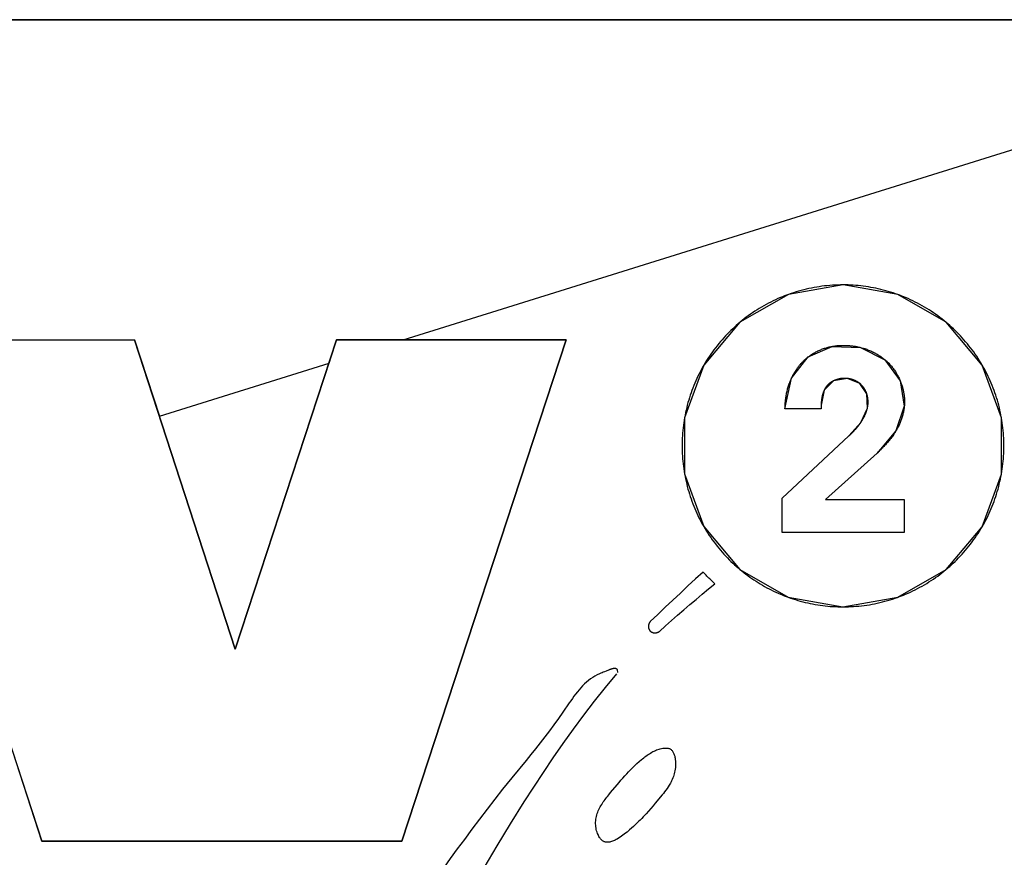
# Model space of a CAD drawing. Units: millimetres. Extents: x -73 to 552, y -20 to 344.
# Drawn here: x 171 to 177, y 221 to 226 of the extents above; entities that cross this region are included whole.
import ezdxf

# ---------------------------------------------------------------- set-up
doc = ezdxf.new("R2010")
doc.units = ezdxf.units.MM
doc.header["$LTSCALE"] = 23.1
doc.layers.get('0').update_dxf_attribs({"linetype": 'CONTINUOUS'})
for name, color, linetype in [('AXIS', 7, 'CONTINUOUS'), ('INTFCLR_4', 7, 'CONTINUOUS'), ('SURFACE', 7, 'CONTINUOUS')]:
    doc.layers.add(name, color=color, linetype=linetype)

msp = doc.modelspace()

# ---------------------------------------------------------------- linework, layer by layer
at = {"color": 7, "linetype": 'Continuous'}
for p, q in [((179.3924, 226.1906), (163.3924, 226.1906)), ((172.9924, 224.1906), (179.3924, 226.1906)), ((169.7105, 224.1906), (171.3131, 224.1906)), ((171.3131, 224.1906), (171.4683, 223.7143)), ((172.5284, 224.0456), (172.5759, 224.1906)), ((172.5759, 224.1906), (172.9924, 224.1906)), ((171.4683, 223.7143), (172.5284, 224.0456))]:
    msp.add_line(p, q, dxfattribs=at)
at = {"layer": 'AXIS', "color": 7, "linetype": 'Continuous'}
msp.add_line((163.3924, 226.1906), (200.8924, 226.1906), dxfattribs=at)
at = {"layer": 'INTFCLR_4', "color": 7, "linetype": 'Continuous'}
for p, q in [((170.7337, 221.0605), (169.7105, 224.1906)), ((169.7105, 224.1906), (171.3131, 224.1906)), ((171.3131, 224.1906), (171.9428, 222.2588)), ((171.9428, 222.2588), (172.5759, 224.1906)), ((172.5759, 224.1906), (174.0108, 224.1906)), ((174.0108, 224.1906), (172.984, 221.0605)), ((175.6034, 223.7606), (175.3782, 223.7606)), ((175.6034, 223.7833), (175.6034, 223.7606)), ((175.3601, 223.2017), (175.7767, 223.5908)), ((175.9523, 223.4845), (175.6296, 223.1934)), ((175.3601, 222.9875), (175.3601, 223.2017)), ((175.6296, 223.1934), (176.1208, 223.1934)), ((176.1208, 223.1934), (176.1208, 222.9875)), ((176.1208, 222.9875), (175.3601, 222.9875)), ((174.2265, 222.1093), (174.2189, 222.106)), ((174.234, 222.1124), (174.2265, 222.1093)), ((174.2415, 222.1154), (174.234, 222.1124)), ((174.249, 222.1184), (174.2415, 222.1154)), ((174.2595, 222.1226), (174.249, 222.1184)), ((174.2754, 222.1287), (174.2595, 222.1226)), ((174.2782, 222.1298), (174.2754, 222.1287)), ((174.3333, 222.1136), (174.3311, 222.1301)), ((173.7593, 221.5644), (173.6711, 221.4565)), ((174.2762, 221.3493), (174.288, 221.3636)), ((172.984, 221.0605), (170.7337, 221.0605))]:
    msp.add_line(p, q, dxfattribs=at)
for points in [[(175.7399, 224.5343), (175.7234, 224.5341), (175.7068, 224.5337), (175.6903, 224.533), (175.6738, 224.5321), (175.6573, 224.5308), (175.6408, 224.5293), (175.6243, 224.5276), (175.6079, 224.5255), (175.5915, 224.5232), (175.5752, 224.5206), (175.5589, 224.5178), (175.5426, 224.5147), (175.5264, 224.5113), (175.5103, 224.5076), (175.4942, 224.5037), (175.4782, 224.4996), (175.4623, 224.4951), (175.4464, 224.4905), (175.4306, 224.4855), (175.4149, 224.4803), (175.3993, 224.4748)], [(176.0821, 224.4741), (176.0672, 224.4794), (176.0521, 224.4845), (176.037, 224.4893), (176.0218, 224.4938), (176.0065, 224.4982), (175.9912, 224.5023), (175.9758, 224.5061), (175.9603, 224.5097), (175.9448, 224.5131), (175.9293, 224.5162), (175.9137, 224.519), (175.898, 224.5217), (175.8823, 224.5241), (175.8666, 224.5262), (175.8508, 224.5281), (175.835, 224.5297), (175.8192, 224.5311), (175.8034, 224.5322), (175.7875, 224.5331), (175.7717, 224.5338), (175.7558, 224.5341), (175.7399, 224.5343)], [(175.3993, 224.4748), (175.3865, 224.4701), (175.3738, 224.4652), (175.3611, 224.4602), (175.3485, 224.455), (175.3334, 224.4484), (175.3183, 224.4416), (175.3034, 224.4346), (175.2887, 224.4273), (175.274, 224.4198), (175.2595, 224.412), (175.245, 224.404), (175.2308, 224.3958), (175.2166, 224.3873), (175.2026, 224.3786), (175.1888, 224.3697), (175.1751, 224.3605), (175.1615, 224.3512), (175.1481, 224.3416), (175.1349, 224.3318), (175.1218, 224.3217), (175.1088, 224.3115), (175.0961, 224.3011)], [(176.3842, 224.3003), (176.3714, 224.3108), (176.3585, 224.3211), (176.3454, 224.3312), (176.3321, 224.3411), (176.3186, 224.3507), (176.305, 224.3601), (176.2913, 224.3693), (176.2774, 224.3783), (176.2633, 224.387), (176.2492, 224.3955), (176.2348, 224.4038), (176.2204, 224.4118), (176.2058, 224.4196), (176.1911, 224.4272), (176.1763, 224.4345), (176.1613, 224.4416), (176.1462, 224.4484), (176.1311, 224.455), (176.1189, 224.46), (176.1067, 224.4649), (176.0945, 224.4696), (176.0821, 224.4741)], [(175.0961, 224.3011), (175.0845, 224.2913), (175.0731, 224.2813), (175.0618, 224.2712), (175.0507, 224.2609), (175.0397, 224.2504), (175.0289, 224.2397), (175.0174, 224.2281), (175.0062, 224.2163), (174.9951, 224.2044), (174.9843, 224.1922), (174.9736, 224.1799), (174.9632, 224.1674), (174.9529, 224.1547), (174.9429, 224.1419), (174.933, 224.1289), (174.9234, 224.1157), (174.914, 224.1024), (174.9048, 224.089), (174.8958, 224.0754), (174.887, 224.0617), (174.8785, 224.0478), (174.8702, 224.0338)], [(176.6097, 224.033), (176.6013, 224.0471), (176.5928, 224.061), (176.584, 224.0748), (176.575, 224.0884), (176.5658, 224.1019), (176.5563, 224.1153), (176.5467, 224.1285), (176.5368, 224.1415), (176.5267, 224.1544), (176.5165, 224.1671), (176.506, 224.1797), (176.4953, 224.192), (176.4844, 224.2042), (176.4733, 224.2163), (176.462, 224.2281), (176.4505, 224.2397), (176.4399, 224.2503), (176.429, 224.2606), (176.4181, 224.2708), (176.4069, 224.2808), (176.3956, 224.2907), (176.3842, 224.3003)], [(175.5214, 224.084), (175.5266, 224.088), (175.5319, 224.0918), (175.5373, 224.0956), (175.5428, 224.0992), (175.5483, 224.1028), (175.5538, 224.1062), (175.5595, 224.1095), (175.5652, 224.1128), (175.5709, 224.1159), (175.5768, 224.1189), (175.5826, 224.1217), (175.5885, 224.1245), (175.5945, 224.1272), (175.6005, 224.1297), (175.6063, 224.132), (175.6121, 224.1342), (175.6179, 224.1363), (175.6237, 224.1382), (175.6296, 224.1401), (175.6355, 224.1419), (175.6415, 224.1436), (175.6475, 224.1451), (175.6535, 224.1466), (175.6595, 224.148), (175.6656, 224.1492), (175.6717, 224.1504)], [(175.6717, 224.1504), (175.6763, 224.1512), (175.6809, 224.1519), (175.6855, 224.1526), (175.6901, 224.1533), (175.6948, 224.1539), (175.6994, 224.1544), (175.7041, 224.1549), (175.7088, 224.1553), (175.7135, 224.1557), (175.7182, 224.156), (175.7229, 224.1563), (175.7276, 224.1565), (175.7323, 224.1566), (175.737, 224.1567), (175.7417, 224.1568), (175.7464, 224.1568)], [(175.7464, 224.1568), (175.7522, 224.1567), (175.758, 224.1566), (175.7637, 224.1563), (175.7695, 224.156), (175.7752, 224.1556), (175.781, 224.1552), (175.7868, 224.1546), (175.7925, 224.154), (175.7983, 224.1533), (175.804, 224.1525), (175.8097, 224.1517), (175.8154, 224.1508), (175.8212, 224.1498), (175.8269, 224.1487), (175.8325, 224.1475), (175.8382, 224.1463), (175.8439, 224.145), (175.8495, 224.1436)], [(175.8495, 224.1436), (175.8559, 224.1419), (175.8623, 224.1401), (175.8686, 224.1382), (175.875, 224.1363), (175.8813, 224.1342), (175.8875, 224.132), (175.8937, 224.1297), (175.8999, 224.1273), (175.906, 224.1248), (175.9121, 224.1222), (175.9182, 224.1195), (175.9241, 224.1167), (175.9301, 224.1138), (175.936, 224.1108), (175.9418, 224.1077), (175.9476, 224.1045), (175.9533, 224.1012), (175.9589, 224.0978), (175.9645, 224.0943), (175.97, 224.0907), (175.9754, 224.087), (175.9808, 224.0832), (175.9861, 224.0793), (175.9913, 224.0753), (175.9965, 224.0712), (176.0016, 224.067)], [(175.4717, 224.0366), (175.4743, 224.0396), (175.477, 224.0426), (175.4796, 224.0455), (175.4823, 224.0484), (175.4851, 224.0514), (175.4879, 224.0543), (175.4908, 224.0572), (175.4937, 224.06), (175.4967, 224.0628), (175.4996, 224.0656), (175.5027, 224.0684), (175.5057, 224.0711), (175.5088, 224.0737), (175.5119, 224.0763), (175.515, 224.0789), (175.5182, 224.0815), (175.5214, 224.084)], [(176.0016, 224.067), (176.0054, 224.0637), (176.0092, 224.0604), (176.0129, 224.057), (176.0166, 224.0535), (176.021, 224.0491), (176.0254, 224.0447), (176.0297, 224.0401), (176.034, 224.0355), (176.0381, 224.0308), (176.0422, 224.026), (176.0462, 224.0211), (176.0501, 224.0162), (176.0539, 224.0112), (176.0576, 224.0061), (176.0612, 224.0009), (176.0648, 223.9957), (176.0682, 223.9904), (176.0716, 223.985), (176.0748, 223.9796), (176.078, 223.9742), (176.0811, 223.9686), (176.084, 223.9631), (176.0869, 223.9574), (176.0897, 223.9517), (176.0924, 223.946), (176.0949, 223.9402), (176.0974, 223.9344)], [(174.8702, 224.0338), (174.8623, 224.02), (174.8546, 224.0061), (174.8472, 223.992), (174.84, 223.9779), (174.833, 223.9636), (174.8262, 223.9492), (174.8197, 223.9348), (174.8134, 223.9202), (174.8073, 223.9054), (174.8014, 223.8904), (174.7957, 223.8754), (174.7903, 223.8603), (174.7852, 223.8451), (174.7803, 223.8298), (174.7756, 223.8144), (174.7712, 223.799), (174.767, 223.7834), (174.7631, 223.7679), (174.7594, 223.7522), (174.756, 223.7365), (174.7528, 223.7208), (174.7499, 223.705)], [(175.4177, 223.9511), (175.4199, 223.9557), (175.4221, 223.9603), (175.4244, 223.9649), (175.4267, 223.9694), (175.4291, 223.9739), (175.4316, 223.9783), (175.4341, 223.9828), (175.4366, 223.9872), (175.4393, 223.9915), (175.4419, 223.9958), (175.4447, 224.0001), (175.4475, 224.0043), (175.4503, 224.0085), (175.4532, 224.0127), (175.4561, 224.0168), (175.4592, 224.0208), (175.4622, 224.0248), (175.4653, 224.0288), (175.4685, 224.0327), (175.4717, 224.0366)], [(176.7296, 223.7041), (176.7267, 223.72), (176.7235, 223.7358), (176.7201, 223.7516), (176.7164, 223.7673), (176.7125, 223.7829), (176.7083, 223.7985), (176.7039, 223.814), (176.6992, 223.8294), (176.6943, 223.8448), (176.6891, 223.86), (176.6837, 223.8752), (176.678, 223.8903), (176.6721, 223.9053), (176.666, 223.9202), (176.6597, 223.9347), (176.6533, 223.949), (176.6466, 223.9633), (176.6396, 223.9775), (176.6325, 223.9915), (176.6251, 224.0055), (176.6175, 224.0193), (176.6097, 224.033)], [(175.4019, 223.9113), (175.403, 223.9147), (175.4042, 223.918), (175.4055, 223.9214), (175.4067, 223.9247), (175.408, 223.9281), (175.4093, 223.9314), (175.4106, 223.9347), (175.412, 223.938), (175.4134, 223.9413), (175.4148, 223.9446), (175.4163, 223.9478), (175.4177, 223.9511)], [(175.6809, 223.9355), (175.6791, 223.9347), (175.6774, 223.9338), (175.6756, 223.9329), (175.6739, 223.9319), (175.6722, 223.931), (175.6705, 223.93), (175.6688, 223.929), (175.6672, 223.928), (175.6655, 223.9269), (175.6639, 223.9258), (175.6623, 223.9247), (175.6607, 223.9236), (175.6591, 223.9225), (175.6576, 223.9213), (175.6561, 223.9201), (175.6546, 223.9189), (175.6531, 223.9177), (175.6516, 223.9164), (175.6502, 223.9152), (175.6488, 223.9139), (175.6474, 223.9125), (175.646, 223.9112)], [(175.7677, 223.9498), (175.7647, 223.9501), (175.7617, 223.9504), (175.7587, 223.9506), (175.7557, 223.9507), (175.7527, 223.9508), (175.7496, 223.9508), (175.7465, 223.9508), (175.7434, 223.9507), (175.7403, 223.9505), (175.7372, 223.9503), (175.7341, 223.95), (175.731, 223.9497), (175.728, 223.9493), (175.7249, 223.9489), (175.7218, 223.9484), (175.7188, 223.9479), (175.7157, 223.9472), (175.7127, 223.9466), (175.7097, 223.9459), (175.7067, 223.9451), (175.7037, 223.9442), (175.7008, 223.9433), (175.6979, 223.9424), (175.695, 223.9414), (175.6921, 223.9403), (175.6893, 223.9392), (175.6865, 223.938), (175.6837, 223.9368), (175.6809, 223.9355)], [(175.8441, 223.9193), (175.8419, 223.921), (175.8396, 223.9227), (175.8373, 223.9244), (175.835, 223.926), (175.8326, 223.9275), (175.8302, 223.929), (175.8277, 223.9305), (175.8253, 223.9319), (175.8228, 223.9332), (175.8202, 223.9345), (175.8176, 223.9358), (175.8151, 223.937), (175.8124, 223.9381), (175.8098, 223.9392), (175.8071, 223.9403), (175.8044, 223.9413), (175.8017, 223.9423), (175.799, 223.9432), (175.7962, 223.944), (175.7934, 223.9448), (175.7906, 223.9456), (175.7878, 223.9463), (175.785, 223.947), (175.7821, 223.9476), (175.7793, 223.9481), (175.7764, 223.9486), (175.7735, 223.9491), (175.7706, 223.9495), (175.7677, 223.9498)], [(176.0974, 223.9344), (176.0996, 223.9291), (176.1017, 223.9237), (176.1036, 223.9184), (176.1055, 223.9129), (176.1074, 223.9075), (176.1091, 223.902), (176.1107, 223.8965), (176.1123, 223.891), (176.1137, 223.8855), (176.1151, 223.8799), (176.1163, 223.8744), (176.1175, 223.8688), (176.1186, 223.8632), (176.1196, 223.8576), (176.1204, 223.852), (176.1212, 223.8463), (176.1219, 223.8407), (176.1225, 223.8351), (176.123, 223.8294), (176.1234, 223.8238), (176.1237, 223.8181), (176.1239, 223.8125), (176.124, 223.8068), (176.1239, 223.8012)], [(175.3782, 223.7701), (175.3783, 223.7768), (175.3784, 223.7835), (175.3787, 223.7902), (175.3791, 223.797), (175.3796, 223.8038), (175.3802, 223.8106), (175.3809, 223.8173), (175.3817, 223.8241), (175.3826, 223.8309), (175.3836, 223.8377), (175.3847, 223.8445), (175.386, 223.8512), (175.3873, 223.858), (175.3888, 223.8647), (175.3903, 223.8715), (175.392, 223.8782), (175.3937, 223.8848), (175.3956, 223.8915), (175.3976, 223.8981), (175.3997, 223.9047), (175.4019, 223.9113)], [(175.6216, 223.8759), (175.6202, 223.8728), (175.6189, 223.8698), (175.6177, 223.8666), (175.6164, 223.8635), (175.6153, 223.8603), (175.6142, 223.8571), (175.6132, 223.8538), (175.6122, 223.8506), (175.6113, 223.8473), (175.6104, 223.8439), (175.6096, 223.8406), (175.6089, 223.8373), (175.6082, 223.8339), (175.6076, 223.8305), (175.607, 223.8271), (175.6064, 223.8238), (175.6059, 223.8204), (175.6055, 223.817), (175.6051, 223.8136), (175.6047, 223.8102), (175.6044, 223.8068), (175.6041, 223.8034), (175.6039, 223.8), (175.6037, 223.7966), (175.6036, 223.7933), (175.6035, 223.7899), (175.6034, 223.7866), (175.6034, 223.7833)], [(175.646, 223.9112), (175.6449, 223.9101), (175.6439, 223.909), (175.6428, 223.9079), (175.6418, 223.9068), (175.6405, 223.9053), (175.6392, 223.9039), (175.638, 223.9024), (175.6368, 223.9008), (175.6356, 223.8993), (175.6345, 223.8978), (175.6333, 223.8962), (175.6322, 223.8946), (175.6312, 223.893), (175.6301, 223.8913), (175.6291, 223.8897), (175.6281, 223.888), (175.6271, 223.8863), (175.6261, 223.8846), (175.6252, 223.8829), (175.6243, 223.8812), (175.6234, 223.8794), (175.6225, 223.8777), (175.6216, 223.8759)], [(175.8884, 223.8535), (175.8875, 223.8562), (175.8865, 223.8589), (175.8855, 223.8616), (175.8845, 223.8642), (175.8834, 223.8668), (175.8822, 223.8694), (175.881, 223.872), (175.8798, 223.8745), (175.8785, 223.877), (175.8772, 223.8795), (175.8758, 223.882), (175.8744, 223.8844), (175.8729, 223.8868), (175.8714, 223.8892), (175.8698, 223.8915), (175.8682, 223.8938), (175.8666, 223.8961), (175.8649, 223.8983), (175.8632, 223.9005), (175.8614, 223.9026), (175.8595, 223.9047), (175.8577, 223.9068), (175.8557, 223.9088), (175.8539, 223.9107), (175.852, 223.9125), (175.8501, 223.9142), (175.8481, 223.916), (175.8461, 223.9177), (175.8441, 223.9193)], [(175.8923, 223.7649), (175.8929, 223.7679), (175.8935, 223.771), (175.8941, 223.7741), (175.8946, 223.7772), (175.895, 223.7803), (175.8954, 223.7834), (175.8958, 223.7865), (175.8961, 223.7896), (175.8963, 223.7928), (175.8964, 223.7959), (175.8965, 223.7991), (175.8966, 223.8022), (175.8966, 223.8054), (175.8965, 223.8087), (175.8963, 223.8119), (175.8961, 223.8152), (175.8958, 223.8184), (175.8954, 223.8216), (175.895, 223.8249), (175.8945, 223.8281), (175.894, 223.8313), (175.8934, 223.8345), (175.8927, 223.8377), (175.892, 223.8409), (175.8912, 223.8441), (175.8903, 223.8473), (175.8894, 223.8504), (175.8884, 223.8535)], [(175.8502, 223.674), (175.8526, 223.6775), (175.855, 223.6811), (175.8573, 223.6847), (175.8596, 223.6884), (175.8619, 223.6921), (175.864, 223.6958), (175.8662, 223.6995), (175.8681, 223.703), (175.87, 223.7064), (175.8718, 223.7099), (175.8735, 223.7134), (175.8753, 223.7169), (175.8769, 223.7205), (175.8785, 223.7241), (175.8801, 223.7277), (175.8816, 223.7313), (175.8831, 223.735), (175.8844, 223.7386), (175.8858, 223.7423), (175.887, 223.746), (175.8882, 223.7498), (175.8893, 223.7535), (175.8904, 223.7573), (175.8914, 223.7611), (175.8923, 223.7649)], [(176.1227, 223.7767), (176.122, 223.7706), (176.1213, 223.7645), (176.1205, 223.7584), (176.1195, 223.7523), (176.1184, 223.7462), (176.1172, 223.7401), (176.1159, 223.7341), (176.1145, 223.7281), (176.113, 223.7221), (176.1114, 223.7161), (176.1096, 223.7102), (176.1078, 223.7043), (176.1059, 223.6985), (176.1039, 223.6926), (176.1017, 223.6868), (176.0995, 223.6811), (176.0972, 223.6754), (176.0948, 223.6697), (176.0923, 223.664), (176.0897, 223.6584), (176.0871, 223.6529), (176.0843, 223.6474), (176.0815, 223.6419), (176.0789, 223.6371), (176.0762, 223.6324), (176.0735, 223.6276), (176.0707, 223.623)], [(176.1239, 223.8012), (176.1239, 223.799), (176.1238, 223.7967), (176.1238, 223.7945), (176.1237, 223.7923), (176.1236, 223.7901), (176.1235, 223.7878), (176.1233, 223.7856), (176.1232, 223.7834), (176.123, 223.7812), (176.1229, 223.779), (176.1227, 223.7767)], [(174.7499, 223.705), (174.7472, 223.6891), (174.7448, 223.6732), (174.7426, 223.6573), (174.7407, 223.6413), (174.739, 223.6253), (174.7376, 223.6093), (174.7364, 223.5933), (174.7355, 223.5772), (174.7349, 223.5611), (174.7345, 223.545), (174.7344, 223.5289), (174.7345, 223.513), (174.7349, 223.497), (174.7355, 223.481), (174.7364, 223.465), (174.7376, 223.4491), (174.7389, 223.4331), (174.7406, 223.4172), (174.7425, 223.4013), (174.7446, 223.3855), (174.747, 223.3697), (174.7497, 223.3539)], [(176.7295, 223.353), (176.7322, 223.3688), (176.7346, 223.3847), (176.7368, 223.4007), (176.7387, 223.4166), (176.7404, 223.4326), (176.7418, 223.4486), (176.743, 223.4647), (176.7439, 223.4807), (176.7445, 223.4968), (176.7449, 223.5129), (176.745, 223.5289), (176.7449, 223.545), (176.7445, 223.561), (176.7439, 223.577), (176.743, 223.5929), (176.7418, 223.6089), (176.7404, 223.6249), (176.7388, 223.6408), (176.7369, 223.6567), (176.7347, 223.6725), (176.7323, 223.6884), (176.7296, 223.7041)], [(175.7767, 223.5908), (175.7804, 223.5943), (175.784, 223.5977), (175.7876, 223.6012), (175.7912, 223.6048), (175.7948, 223.6083), (175.7983, 223.6119), (175.8019, 223.6155), (175.8053, 223.6192), (175.8088, 223.6229), (175.8122, 223.6266), (175.8156, 223.6303), (175.819, 223.6341), (175.8223, 223.6379), (175.8256, 223.6417)], [(175.8256, 223.6417), (175.8277, 223.6443), (175.8299, 223.6469), (175.832, 223.6496), (175.8341, 223.6522), (175.8362, 223.6549), (175.8383, 223.6575), (175.8403, 223.6602), (175.8424, 223.6629), (175.8444, 223.6657), (175.8463, 223.6684), (175.8483, 223.6712), (175.8502, 223.674)], [(176.0707, 223.623), (176.0692, 223.6204), (176.0677, 223.6179), (176.0661, 223.6155), (176.0646, 223.613), (176.063, 223.6105), (176.0614, 223.6081), (176.0598, 223.6056), (176.0581, 223.6032), (176.0565, 223.6008), (176.0548, 223.5983)], [(176.0548, 223.5983), (176.0506, 223.5924), (176.0463, 223.5865), (176.042, 223.5806), (176.0375, 223.5748), (176.033, 223.5691), (176.0283, 223.5634), (176.0237, 223.5578), (176.0189, 223.5522), (176.0141, 223.5467), (176.0092, 223.5413), (176.0042, 223.5359), (175.9992, 223.5305), (175.9942, 223.5252), (175.9891, 223.52), (175.9839, 223.5148), (175.9788, 223.5096), (175.9735, 223.5045), (175.9683, 223.4994), (175.963, 223.4944), (175.9577, 223.4894), (175.9523, 223.4845)], [(174.7497, 223.3539), (174.7526, 223.338), (174.7558, 223.3222), (174.7592, 223.3064), (174.7629, 223.2907), (174.7668, 223.2751), (174.771, 223.2595), (174.7755, 223.244), (174.7801, 223.2285), (174.7851, 223.2132), (174.7902, 223.1979), (174.7957, 223.1827), (174.8013, 223.1676), (174.8072, 223.1526), (174.8134, 223.1377), (174.8196, 223.1232), (174.8261, 223.1089), (174.8328, 223.0947), (174.8397, 223.0805), (174.8468, 223.0665), (174.8542, 223.0526), (174.8618, 223.0388), (174.8696, 223.0252)], [(176.6092, 223.0242), (176.6171, 223.038), (176.6248, 223.0519), (176.6322, 223.0659), (176.6394, 223.08), (176.6464, 223.0943), (176.6532, 223.1086), (176.6597, 223.1231), (176.666, 223.1377), (176.6721, 223.1525), (176.678, 223.1675), (176.6837, 223.1825), (176.6891, 223.1976), (176.6942, 223.2128), (176.6991, 223.2281), (176.7038, 223.2435), (176.7082, 223.259), (176.7124, 223.2745), (176.7163, 223.2901), (176.72, 223.3057), (176.7234, 223.3214), (176.7266, 223.3372), (176.7295, 223.353)], [(174.8696, 223.0252), (174.8779, 223.0111), (174.8865, 222.9971), (174.8953, 222.9833), (174.9043, 222.9697), (174.9135, 222.9561), (174.923, 222.9428), (174.9326, 222.9296), (174.9425, 222.9165), (174.9526, 222.9036), (174.9629, 222.8909), (174.9734, 222.8783), (174.9841, 222.8659), (174.995, 222.8537), (175.0061, 222.8417), (175.0174, 222.8298), (175.0289, 222.8182), (175.0395, 222.8077), (175.0504, 222.7973), (175.0613, 222.7871), (175.0724, 222.7771), (175.0837, 222.7673), (175.0951, 222.7576)], [(176.3831, 222.7566), (176.3947, 222.7664), (176.4062, 222.7764), (176.4175, 222.7866), (176.4287, 222.797), (176.4397, 222.8075), (176.4505, 222.8182), (176.462, 222.8298), (176.4732, 222.8416), (176.4843, 222.8536), (176.4951, 222.8657), (176.5058, 222.8781), (176.5162, 222.8906), (176.5265, 222.9032), (176.5365, 222.9161), (176.5464, 222.9291), (176.556, 222.9422), (176.5654, 222.9555), (176.5746, 222.969), (176.5836, 222.9826), (176.5924, 222.9963), (176.6009, 223.0102), (176.6092, 223.0242)], [(175.0951, 222.7576), (175.1072, 222.7476), (175.1195, 222.7378), (175.1319, 222.7282), (175.1445, 222.7189), (175.1572, 222.7097), (175.1701, 222.7007), (175.183, 222.6919), (175.1962, 222.6833), (175.2094, 222.6749), (175.2228, 222.6667), (175.2363, 222.6587), (175.2499, 222.6509), (175.2637, 222.6434), (175.2775, 222.6361), (175.2915, 222.629), (175.3056, 222.6221), (175.3198, 222.6154), (175.3341, 222.6089), (175.3485, 222.6027), (175.3605, 222.5978), (175.3725, 222.593), (175.3846, 222.5883), (175.3968, 222.5838)], [(176.0805, 222.583), (176.0933, 222.5877), (176.1059, 222.5925), (176.1185, 222.5975), (176.1311, 222.6027), (176.1462, 222.6093), (176.1612, 222.616), (176.176, 222.6231), (176.1908, 222.6304), (176.2055, 222.6379), (176.22, 222.6456), (176.2344, 222.6536), (176.2486, 222.6619), (176.2627, 222.6703), (176.2767, 222.679), (176.2906, 222.688), (176.3042, 222.6971), (176.3178, 222.7065), (176.3312, 222.7161), (176.3444, 222.7259), (176.3575, 222.7359), (176.3704, 222.7461), (176.3831, 222.7566)], [(174.8664, 222.7413), (174.8185, 222.6977), (174.7709, 222.6539), (174.7234, 222.6099), (174.6761, 222.5656), (174.6291, 222.5212), (174.5822, 222.4765), (174.5355, 222.4316)], [(174.9384, 222.6679), (174.9322, 222.6737), (174.926, 222.6797), (174.9198, 222.6856), (174.9137, 222.6917), (174.9077, 222.6977), (174.9017, 222.7038), (174.8957, 222.71), (174.8898, 222.7162), (174.8839, 222.7224), (174.878, 222.7287), (174.8722, 222.735), (174.8664, 222.7413)], [(174.5926, 222.3707), (174.6303, 222.4045), (174.6682, 222.4382), (174.7063, 222.4715), (174.7446, 222.5047), (174.7831, 222.5377), (174.8217, 222.5705), (174.8605, 222.6031), (174.8994, 222.6355), (174.9384, 222.6679)], [(175.3968, 222.5838), (175.4118, 222.5785), (175.4269, 222.5735), (175.442, 222.5687), (175.4573, 222.5641), (175.4726, 222.5598), (175.488, 222.5557), (175.5034, 222.5518), (175.5189, 222.5482), (175.5344, 222.5449), (175.5501, 222.5418), (175.5657, 222.5389), (175.5814, 222.5363), (175.5971, 222.5339), (175.6129, 222.5318), (175.6287, 222.5299), (175.6446, 222.5283), (175.6604, 222.5269), (175.6763, 222.5258), (175.6922, 222.5249), (175.7081, 222.5242), (175.724, 222.5239), (175.7399, 222.5237)], [(175.7399, 222.5237), (175.7565, 222.5239), (175.773, 222.5243), (175.7895, 222.525), (175.8061, 222.5259), (175.8226, 222.5272), (175.839, 222.5287), (175.8555, 222.5304), (175.8719, 222.5325), (175.8883, 222.5348), (175.9047, 222.5373), (175.921, 222.5402), (175.9372, 222.5433), (175.9534, 222.5466), (175.9695, 222.5503), (175.9856, 222.5541), (176.0016, 222.5583), (176.0176, 222.5627), (176.0334, 222.5674), (176.0492, 222.5723), (176.0649, 222.5775), (176.0805, 222.583)], [(174.5355, 222.4316), (174.5345, 222.4306), (174.5336, 222.4295), (174.5327, 222.4284), (174.5318, 222.4272), (174.531, 222.426), (174.5302, 222.4247), (174.5295, 222.4234), (174.5288, 222.422), (174.5282, 222.4206), (174.5276, 222.4192), (174.527, 222.4178), (174.5265, 222.4163), (174.5261, 222.4148), (174.5257, 222.4132), (174.5253, 222.4117), (174.5251, 222.4101), (174.5248, 222.4085), (174.5246, 222.4069), (174.5245, 222.4053), (174.5244, 222.4037), (174.5243, 222.4021), (174.5243, 222.4005), (174.5244, 222.3988), (174.5245, 222.3972), (174.5246, 222.3956), (174.5248, 222.394), (174.5251, 222.3924), (174.5254, 222.3909), (174.5258, 222.3893), (174.5262, 222.3878), (174.5267, 222.3863), (174.5272, 222.3848), (174.5278, 222.3833), (174.5284, 222.3819), (174.5291, 222.3805), (174.5298, 222.3792), (174.5306, 222.3778), (174.5315, 222.3766), (174.5324, 222.3753), (174.5333, 222.3742), (174.5343, 222.373), (174.5354, 222.372), (174.5365, 222.3709), (174.5377, 222.37), (174.5389, 222.3691), (174.5402, 222.3682), (174.5415, 222.3674), (174.5428, 222.3666), (174.5442, 222.3659), (174.5456, 222.3653), (174.547, 222.3646), (174.5485, 222.3641), (174.55, 222.3636), (174.5515, 222.3631), (174.553, 222.3627), (174.5546, 222.3624), (174.5562, 222.3621), (174.5577, 222.3618), (174.5593, 222.3616), (174.5609, 222.3615), (174.5625, 222.3614), (174.5642, 222.3613), (174.5658, 222.3613), (174.5674, 222.3614), (174.569, 222.3615), (174.5705, 222.3616), (174.5721, 222.3618), (174.5737, 222.3621), (174.5752, 222.3624), (174.5768, 222.3627), (174.5783, 222.3631), (174.5797, 222.3636), (174.5812, 222.3641), (174.5826, 222.3646), (174.584, 222.3652), (174.5853, 222.3658), (174.5867, 222.3665), (174.5879, 222.3672), (174.5892, 222.368), (174.5903, 222.3689), (174.5915, 222.3697), (174.5926, 222.3707)], [(173.4978, 220.8933), (173.5795, 221.0316), (173.6629, 221.1689), (173.7481, 221.305), (173.8075, 221.3975), (173.8677, 221.4894), (173.929, 221.5805), (173.9915, 221.6708), (174.0553, 221.76), (174.1204, 221.8482), (174.1872, 221.9352), (174.2556, 222.0208), (174.3257, 222.105)], [(174.2189, 222.106), (174.2039, 222.0991), (174.1895, 222.0914), (174.1756, 222.0828), (174.1622, 222.0736), (174.1493, 222.0636), (174.1368, 222.0531), (174.1247, 222.0419), (174.113, 222.0302), (174.1017, 222.018), (174.0906, 222.0054), (174.0798, 221.9924), (174.0692, 221.979), (174.0589, 221.9654), (174.0487, 221.9516), (174.0387, 221.9375), (174.0288, 221.9233), (173.9897, 221.8662)], [(174.3311, 222.1301), (174.3304, 222.1311), (174.3296, 222.1321), (174.3288, 222.133), (174.328, 222.1338), (174.3271, 222.1345), (174.3262, 222.1352), (174.3252, 222.1358), (174.3243, 222.1364), (174.3232, 222.1368), (174.3222, 222.1373), (174.3211, 222.1376), (174.3199, 222.1379), (174.3188, 222.1382), (174.3176, 222.1384), (174.3164, 222.1385), (174.3151, 222.1386), (174.3138, 222.1387), (174.3125, 222.1387), (174.3112, 222.1386), (174.3099, 222.1386), (174.3085, 222.1384), (174.3072, 222.1383), (174.3058, 222.1381), (174.3044, 222.1378), (174.303, 222.1376), (174.3015, 222.1373), (174.3001, 222.1369), (174.2986, 222.1366), (174.2972, 222.1362), (174.2957, 222.1358), (174.2942, 222.1354), (174.2928, 222.1349), (174.2913, 222.1345), (174.2898, 222.134), (174.2884, 222.1335), (174.2869, 222.133), (174.2854, 222.1325), (174.2839, 222.1319), (174.2825, 222.1314), (174.281, 222.1309), (174.2782, 222.1298)], [(173.9897, 221.8662), (173.9617, 221.8263), (173.9335, 221.7872), (173.9049, 221.7488), (173.8761, 221.7111), (173.8471, 221.6738), (173.8179, 221.637), (173.7886, 221.6006), (173.7593, 221.5644)], [(174.288, 221.3636), (174.3291, 221.413), (174.3408, 221.4268), (174.3524, 221.4405), (174.3642, 221.454), (174.376, 221.4674), (174.3881, 221.4807), (174.4003, 221.4938), (174.4128, 221.5067), (174.4256, 221.5196), (174.4388, 221.5323), (174.4523, 221.5449), (174.4663, 221.5573), (174.4808, 221.5697), (174.4875, 221.5752), (174.4943, 221.5806), (174.5012, 221.586), (174.5082, 221.5913), (174.5153, 221.5964), (174.5225, 221.6014), (174.5297, 221.6062), (174.5371, 221.6109), (174.5445, 221.6153), (174.552, 221.6194), (174.5596, 221.6233), (174.5672, 221.6268), (174.5749, 221.6301), (174.5827, 221.633), (174.5905, 221.6355), (174.5983, 221.6376), (174.6063, 221.6393), (174.6142, 221.6405), (174.6222, 221.6413), (174.6302, 221.6415), (174.6383, 221.6412), (174.6464, 221.6404)], [(174.6464, 221.6404), (174.6508, 221.6396), (174.655, 221.6383), (174.6588, 221.6365), (174.6625, 221.6344), (174.6659, 221.6318), (174.6691, 221.6289), (174.672, 221.6257), (174.6747, 221.6222), (174.6773, 221.6183), (174.6795, 221.6142), (174.6816, 221.6098), (174.6835, 221.6052), (174.6852, 221.6004), (174.6868, 221.5955), (174.6881, 221.5903), (174.6893, 221.5851), (174.6903, 221.5797), (174.6911, 221.5743), (174.6918, 221.5687), (174.6924, 221.5632), (174.6928, 221.5576), (174.693, 221.552), (174.6932, 221.5465), (174.6932, 221.541), (174.6929, 221.5304), (174.6921, 221.5201), (174.691, 221.5101), (174.6894, 221.5003), (174.6875, 221.4908), (174.6852, 221.4815), (174.6826, 221.4724), (174.6797, 221.4635), (174.6764, 221.4549), (174.6729, 221.4464), (174.6691, 221.4381), (174.6651, 221.43), (174.6609, 221.4221), (174.6544, 221.4109), (174.6475, 221.4001), (174.6404, 221.3895), (174.6329, 221.3791), (174.6253, 221.369), (174.6175, 221.359), (174.6096, 221.3492)], [(173.6711, 221.4565), (173.6418, 221.4205), (173.6127, 221.3843), (173.5641, 221.3229), (173.516, 221.2609), (173.4683, 221.1983), (173.4209, 221.1352), (173.3738, 221.0716)], [(174.2558, 221.0544), (174.2519, 221.0554), (174.2482, 221.0567), (174.2446, 221.0583), (174.2411, 221.0602), (174.2368, 221.0631), (174.2326, 221.0664), (174.2287, 221.0702), (174.2249, 221.0745), (174.2214, 221.0791), (174.218, 221.0841), (174.2148, 221.0894), (174.2119, 221.095), (174.2091, 221.1009), (174.2059, 221.1087), (174.203, 221.1169), (174.2005, 221.1253), (174.1984, 221.1338), (174.1967, 221.1424), (174.1954, 221.151), (174.1945, 221.1596), (174.194, 221.1693), (174.194, 221.1788), (174.1945, 221.1881), (174.1955, 221.1973), (174.1969, 221.2063), (174.1988, 221.2152), (174.2012, 221.224), (174.2039, 221.2326), (174.2069, 221.2411), (174.2104, 221.2495), (174.2141, 221.2577), (174.2182, 221.2658), (174.2225, 221.2739), (174.2271, 221.2818), (174.2319, 221.2896), (174.2369, 221.2974), (174.2422, 221.305), (174.2475, 221.3126), (174.2531, 221.3201), (174.2587, 221.3275), (174.2645, 221.3348), (174.2703, 221.3421), (174.2762, 221.3493)], [(174.6096, 221.3492), (174.5664, 221.2969), (174.5528, 221.2806), (174.5389, 221.2643), (174.5248, 221.2481), (174.5103, 221.2318), (174.5013, 221.222), (174.4921, 221.2122), (174.4826, 221.2023), (174.4729, 221.1924), (174.4628, 221.1824), (174.4524, 221.1723), (174.4416, 221.1621), (174.4304, 221.1519), (174.4188, 221.1415), (174.4067, 221.131), (174.3986, 221.1241), (174.3902, 221.1172), (174.3817, 221.1103), (174.3731, 221.1036), (174.3644, 221.097), (174.3556, 221.0907), (174.3468, 221.0846), (174.338, 221.0789), (174.3292, 221.0737), (174.3232, 221.0703), (174.3171, 221.0672), (174.3112, 221.0643), (174.3052, 221.0617), (174.2994, 221.0594), (174.2936, 221.0575), (174.2878, 221.0558), (174.2822, 221.0546), (174.2767, 221.0537), (174.2713, 221.0532), (174.266, 221.0532), (174.2608, 221.0536), (174.2558, 221.0544)], [(173.3738, 221.0716), (173.3299, 221.0117), (173.2862, 220.9516), (173.2427, 220.8912), (173.1993, 220.8308)]]:
    msp.add_lwpolyline(points, dxfattribs=at)
at = {"layer": 'SURFACE', "color": 7, "linetype": 'Continuous'}
for p, q in [((179.3924, 226.1906), (163.3924, 226.1906)), ((172.9924, 224.1906), (179.3924, 226.1906)), ((167.9109, 224.1906), (171.3131, 224.1906)), ((169.7105, 224.1906), (170.7337, 221.0605)), ((171.3131, 224.1906), (171.4683, 223.7143)), ((171.9428, 222.2588), (171.3131, 224.1906)), ((172.5759, 224.1906), (171.9428, 222.2588)), ((172.5284, 224.0456), (172.5759, 224.1906)), ((174.0108, 224.1906), (172.5759, 224.1906)), ((172.984, 221.0605), (174.0108, 224.1906)), ((171.4683, 223.7143), (172.5284, 224.0456)), ((175.6216, 223.8759), (175.6034, 223.7833)), ((175.6034, 223.7606), (175.3761, 223.7606)), ((175.6034, 223.7833), (175.6034, 223.7606)), ((175.3601, 223.2017), (175.7767, 223.5908)), ((175.9523, 223.4845), (175.6296, 223.1934)), ((175.3601, 222.9875), (175.3601, 223.2017)), ((175.6296, 223.1934), (176.1208, 223.1934)), ((176.1208, 223.1934), (176.1208, 222.9875)), ((176.1208, 222.9875), (175.3601, 222.9875)), ((170.7337, 221.0605), (172.984, 221.0605))]:
    msp.add_line(p, q, dxfattribs=at)
for points in [[(175.7399, 224.5343), (175.3984, 224.4745), (175.0957, 224.3007), (174.87, 224.0335), (174.7499, 223.7048), (174.7497, 223.3536), (174.8698, 223.0248), (175.0954, 222.7573), (175.3975, 222.5836), (175.7395, 222.5237)], [(175.7395, 222.5237), (176.0814, 222.5833), (176.3835, 222.7569), (176.6094, 223.0244), (176.7296, 223.3532), (176.7296, 223.7044), (176.6095, 224.0333), (176.3839, 224.3006), (176.0814, 224.4744), (175.7399, 224.5343)], [(175.3761, 223.7606), (175.4179, 223.9514), (175.5216, 224.0842), (175.6717, 224.1504), (175.8498, 224.1435), (176.0018, 224.0668), (176.0975, 223.9342), (176.1226, 223.7764)], [(175.7767, 223.5908), (175.8502, 223.674), (175.8923, 223.765), (175.8884, 223.8535), (175.844, 223.9194), (175.7676, 223.9498), (175.6809, 223.9355), (175.6216, 223.8759)], [(176.1226, 223.7764), (176.0706, 223.6227), (175.9523, 223.4845)]]:
    msp.add_lwpolyline(points, dxfattribs=at)

doc.saveas('drawing.dxf')
